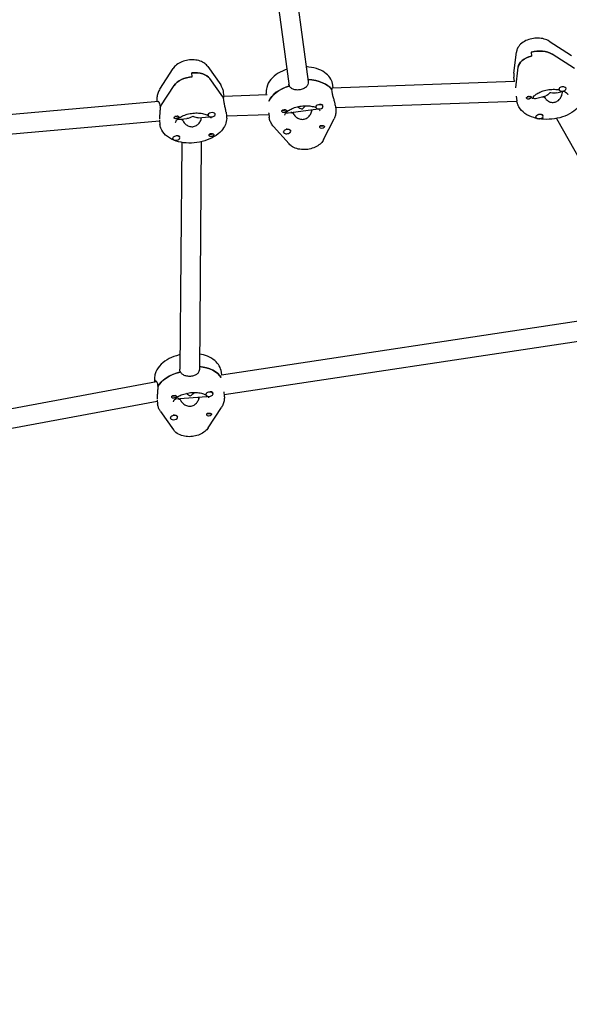
# Model space of a CAD drawing. Units: millimetres. Extents: x -10132 to 10924, y -8103 to 7518.
# Drawn here: x 4089 to 4539, y -2607 to -1800 of the extents above; entities that cross this region are included whole.
import ezdxf

# ---------------------------------------------------------------- set-up
doc = ezdxf.new("R2010")
doc.units = ezdxf.units.MM
doc.header["$LTSCALE"] = 20
doc.linetypes.add('HIDDEN', pattern=[9.525, 6.35, -3.175])
doc.layers.add('2d', color=230, linetype='Continuous')
doc.layers.add('CSA-No-EncroachmentZone_Hatch', color=20, linetype='HIDDEN')

msp = doc.modelspace()

# ---------------------------------------------------------------- hatches: boundary and pattern name
at = {"layer": 'CSA-No-EncroachmentZone_Hatch'}
h = msp.add_hatch(dxfattribs=at)
h.set_pattern_fill('ANSI31', color=256, scale=100)
h.set_pattern_definition([(307.875, (-5250.7, -6236.8), (250.6193, 194.926), [])])
edge = h.paths.add_edge_path()
edge.add_line((5105.2, 5612.09), (4675.54, 5665.16))
edge.add_arc((4453.99, 3739.2), 1938.66, 83.43773, 99.45295)
edge.add_line((4135.58, 5651.53), (4368.87, 7517.82))
edge.add_line((4368.87, 7517.82), (5898.66, 7326.6))
edge.add_line((5898.66, 7326.6), (5665.5, 5461.28))
edge.add_arc((4890.08, 3696.65), 1927.48, 66.2783, 83.59206)
edge = h.paths.add_edge_path()
edge.add_arc((-5566.41, -4434.37), 1830, 262.82156, 279.93424, ccw=False)
edge.add_line((-5795.09, -6250.03), (-6219.77, -6196.54))
edge.add_arc((-6030.8, -4376.32), 1830, 245.81572, 264.07281, ccw=False)
edge.add_line((-6780.5, -6045.71), (-7013.72, -7911.51))
edge.add_line((-7013.72, -7911.51), (-5483.93, -8102.73))
edge.add_line((-5483.93, -8102.73), (-5250.69, -6236.8))

# ---------------------------------------------------------------- linework, layer by layer
at = {"layer": '2d'}
for p, q in [((4288.84, -1702.51), (4309.48, -1854.28)), ((4304.7, -1700.42), (4325.12, -1850.61)), ((4522.63, -1817.54), (4540.96, -1829.34)), ((4493.75, -1843.77), (4495.75, -1826.58)), ((4507.85, -1826.47), (4508.25, -1829.71)), ((4543.35, -1839.9), (4525.03, -1828.11)), ((4203.61, -1856.72), (4214.39, -1839.99)), ((4242.88, -1838.35), (4253.4, -1853.41)), ((4495.18, -1855.73), (4497.15, -1838.85)), ((4230.15, -1846.65), (4229.75, -1843.41)), ((4255.04, -1863.23), (4244.52, -1848.16)), ((4494.22, -1850.66), (4493.76, -1846.94)), ((4204.49, -1870.46), (4215.28, -1853.73)), ((4309.46, -1854.29), (4309.26, -1852.7)), ((4324.93, -1849.03), (4325.13, -1850.65)), ((4494.25, -1850.66), (4344.74, -1856.02)), ((4345.63, -1855.99), (4345.35, -1853.69)), ((4530.51, -1857.05), (4530.47, -1856.75)), ((4536.46, -1856.32), (4536.44, -1856.15)), ((4255.94, -1865.98), (4255.74, -1864.36)), ((4255.76, -1864.51), (4255.81, -1864.5)), ((4256.22, -1862.88), (4255.82, -1859.63)), ((4291.48, -1861.57), (4255.91, -1862.89)), ((4290.9, -1861.59), (4290.76, -1860.4)), ((4344.72, -1858.84), (4344.52, -1857.23)), ((4344.54, -1857.37), (4344.62, -1857.36)), ((4495.67, -1862.51), (4496.15, -1866.36)), ((4511.29, -1864.49), (4519.82, -1862.22)), ((4518.32, -1862.62), (4518.97, -1863.78)), ((4518.4, -1862.76), (4518.47, -1863.35)), ((4528.78, -1859.84), (4534.32, -1858.37)), ((4202.35, -1866.88), (4026.63, -1882.49)), ((4201.31, -1866.97), (4201.23, -1866.33)), ((4203.58, -1870.08), (4203.78, -1871.7)), ((4331.32, -1871.7), (4331.29, -1871.38)), ((4337.28, -1870.97), (4337.25, -1870.71)), ((4347.34, -1869.88), (4347.73, -1873.11)), ((4347.59, -1871.93), (4496.18, -1866.6)), ((4217.94, -1881.64), (4225.73, -1881.03)), ((4234.96, -1880.3), (4244.01, -1879.59)), ((4243.04, -1878.21), (4243, -1877.89)), ((4249, -1877.48), (4248.98, -1877.32)), ((4257.78, -1875.59), (4258.21, -1879.05)), ((4258.18, -1878.82), (4292.86, -1877.53)), ((4292.75, -1876.58), (4293.14, -1879.82)), ((4306.85, -1876.4), (4333.19, -1873.05)), ((4312.37, -1875.69), (4312.45, -1876.32)), ((4328.03, -1873.7), (4328.11, -1874.28)), ((4511.65, -1879.74), (4511.63, -1879.54)), ((4517.61, -1879.01), (4517.57, -1878.71)), ((4528.59, -1880.86), (4613, -2030.76)), ((4028.68, -1898.37), (4203.26, -1882.86)), ((4203.2, -1882.32), (4203.62, -1885.75)), ((4221.82, -1881.33), (4221.9, -1881.97)), ((4296.71, -1887.49), (4309.47, -1901.8)), ((4337.78, -1898.14), (4346.27, -1881.12)), ((4214.06, -1897.35), (4214.02, -1897.07)), ((4220.01, -1896.62), (4219.97, -1896.3)), ((4304.83, -1892), (4304.81, -1891.83)), ((4310.78, -1891.26), (4310.74, -1890.94)), ((4221.49, -1900.5), (4219.96, -2086.47)), ((4237.5, -1899.95), (4235.96, -2086.6)), ((4599.95, -2039.15), (4254.02, -2091.27)), ((4256.19, -2107.12), (4601.95, -2055.03)), ((4220.2, -2088.79), (4220, -2087.17)), ((4254.23, -2091.24), (4253.94, -2088.81)), ((3927.44, -2147.21), (4200.94, -2096.59)), ((4199.51, -2096.85), (4199.35, -2095.51)), ((4201.69, -2099.26), (4201.89, -2100.88)), ((4241.16, -2107.39), (4241.12, -2107.07)), ((4247.11, -2106.66), (4247.08, -2106.37)), ((4255.92, -2104.92), (4256.32, -2108.23)), ((3929.68, -2163.06), (4201.46, -2112.76)), ((4201.33, -2111.67), (4201.73, -2114.93)), ((4216.06, -2110.82), (4242.13, -2108.77)), ((4219.94, -2110.51), (4220.01, -2111.15)), ((4235.26, -2109.31), (4235.24, -2111.56)), ((4235.52, -2109.29), (4235.5, -2110.8)), ((4204.15, -2121.15), (4214.68, -2136.21)), ((4243.16, -2134.57), (4253.95, -2117.84)), ((4212.17, -2126.53), (4212.15, -2126.37)), ((4218.13, -2125.8), (4218.09, -2125.48))]:
    msp.add_line(p, q, dxfattribs=at)
for centre, major_axis, ratio, start_param, end_param in [((4513.03, -1838.2), (-15.88, -1.95), 0.579048, -1.336683, -0.139605), ((4512.64, -1834.96), (-15.88, -1.95), 0.579048, -2.533762, -1.336683), ((4230.07, -1855.97), (-15.88, -1.95), 0.579048, -1.646593, -0.449514), ((4229.67, -1852.73), (15.88, 1.95), 0.579048, 0.297922, 1.495), ((4319.44, -1868.37), (-27.3, -3.35), 0.579048, -1.277744, -0.317334), ((4319.05, -1865.14), (27.3, 3.35), 0.579048, 0.302693, 1.283136), ((4533.48, -1856.68), (-2.98, -0.37), 0.579048, -1.487577, 1.654016), ((4533.48, -1856.68), (2.98, 0.37), 0.579048, -1.487577, 1.654016), ((4229.52, -1871.07), (27.3, 3.35), 0.579048, 0.219381, 0.297922), ((4522.45, -1854.92), (14.39, 1.77), 0.579048, -2.064381, -1.901613), ((4522.45, -1854.92), (14.39, 1.77), 0.579048, -2.064381, -1.921113), ((4229.92, -1874.31), (-27.3, -3.35), 0.579048, -0.449514, -0.361332), ((4319.25, -1866.76), (-7.99, 6.13), 0.518538, 1.624439, 2.042116), ((4319.25, -1866.76), (-6.11, -7.96), 0.514043, 1.088894, 1.188617), ((4319.25, -1866.76), (6.11, 7.96), 0.514043, -1.952976, -1.637969), ((4334.3, -1871.34), (-2.98, -0.37), 0.579048, -2.603926, 0.537666), ((4334.26, -1871.01), (-2.98, -0.37), 0.579048, -0.176163, 0), ((4334.3, -1871.34), (2.98, 0.37), 0.579048, -2.603926, 0.537666), ((4334.26, -1871.01), (-2.98, -0.37), 0.579048, -2.603926, -1.747263), ((4246.02, -1877.85), (-2.98, -0.37), 0.579048, -1.797486, 1.344106), ((4246.02, -1877.85), (2.98, 0.37), 0.579048, -1.797486, 1.344106), ((4319.44, -1868.37), (14.39, 1.77), 0.579048, -2.272924, -2.126847), ((4514.63, -1879.37), (-2.98, -0.37), 0.579048, -2.37733, 0.764263), ((4514.63, -1879.37), (2.98, 0.37), 0.579048, -2.37733, 0.764263), ((4514.59, -1879.05), (2.98, 0.37), 0.579048, 0.050434, 0.764263), ((4229.92, -1874.31), (14.39, 1.77), 0.579048, -2.358149, -2.231023), ((4229.92, -1874.31), (14.39, 1.77), 0.579048, -2.358149, -2.210159), ((4217.04, -1896.99), (-2.98, -0.37), 0.579048, -2.687239, 0.454354), ((4217.04, -1896.99), (2.98, 0.37), 0.579048, -2.687239, 0.454354), ((4217, -1896.67), (2.98, 0.37), 0.579048, 0, 0.454354), ((4307.81, -1891.63), (-2.98, -0.37), 0.579048, -1.714174, 1.427419), ((4307.77, -1891.31), (-2.98, -0.37), 0.579048, -1.714174, -1.379601), ((4307.81, -1891.63), (2.98, 0.37), 0.579048, -1.714174, 1.427419), ((4228.03, -2103.49), (-27.3, -3.35), 0.579048, -1.361057, -0.361332), ((4227.63, -2100.25), (27.3, 3.35), 0.579048, 0.240864, 1.18998), ((4227.83, -2101.87), (-7.24, 6.75), 0.49066, 1.697557, 2.099843), ((4227.83, -2101.87), (6.97, 7.47), 0.536156, -1.893029, -1.561551), ((4244.14, -2107.02), (-2.98, -0.37), 0.579048, -2.687239, 0.454354), ((4244.1, -2106.7), (-2.98, -0.37), 0.579048, -0.259476, 0), ((4244.14, -2107.02), (2.98, 0.37), 0.579048, -2.687239, 0.454354), ((4244.1, -2106.7), (-2.98, -0.37), 0.579048, -2.687239, -1.830575), ((4228.03, -2103.49), (14.39, 1.77), 0.579048, -2.358149, -2.210159), ((4227.83, -2101.87), (-6.97, -7.47), 0.536156, 1.147966, 1.248564), ((4215.15, -2126.17), (-2.98, -0.37), 0.579048, -1.797486, 1.344106), ((4215.11, -2125.84), (-2.98, -0.37), 0.579048, -1.797486, -1.462913), ((4215.15, -2126.17), (2.98, 0.37), 0.579048, -1.797486, 1.344106)]:
    msp.add_ellipse(centre, major_axis=major_axis, ratio=ratio, start_param=start_param, end_param=end_param, dxfattribs=at)
at = {"layer": '2d', "extrusion": (0, 0, -1)}
for centre, major_axis, ratio, start_param, end_param in [((4513.03, -1838.2), (-15.88, -1.95), 0.579048, 0.139605, 1.336683), ((4512.64, -1834.96), (15.88, 1.95), 0.579048, -1.804909, -0.607831), ((4230.07, -1855.97), (15.88, 1.95), 0.579048, -2.692078, -1.495), ((4229.67, -1852.73), (15.88, 1.95), 0.579048, -1.495, -0.297922), ((4319.44, -1868.37), (-27.3, -3.35), 0.579048, 0.317334, 1.268103), ((4319.05, -1865.14), (27.3, 3.35), 0.579048, -1.283923, -0.293052), ((4229.52, -1871.07), (27.3, 3.35), 0.579048, -0.297922, -0.209739), ((4505.95, -1863.82), (-1.99, -0.24), 0.579048, -0.234113, 2.170881), ((4505.95, -1863.82), (-1.99, -0.24), 0.579048, -1.068311, -0.234113), ((4505.75, -1862.2), (-1.76, -0.22), 0.579048, -1.955803, -0.787041), ((4505.75, -1862.2), (-1.76, -0.22), 0.579048, -2.355813, -1.955803), ((4522.25, -1853.3), (3.74, 8.87), 0.417024, -4.084478, -3.453802), ((4522.25, -1853.3), (-9.75, 4.11), 0.561842, -1.983859, -1.883005), ((4522.25, -1853.3), (-9.75, 4.11), 0.561842, 3.769503, 4.299326), ((4229.92, -1874.31), (-27.3, -3.35), 0.579048, 0.370973, 0.449514), ((4334.26, -1871.01), (2.98, 0.37), 0.579048, -0.537666, -0.191499), ((4217.15, -1879.94), (-1.99, -0.24), 0.579048, 0.075796, 2.480791), ((4217.15, -1879.94), (-1.99, -0.24), 0.579048, -0.758402, 0.075796), ((4216.96, -1878.33), (-1.76, -0.22), 0.579048, -1.645894, -0.787041), ((4216.96, -1878.33), (-1.76, -0.22), 0.579048, -2.354552, -1.645894), ((4229.72, -1872.69), (6.97, 7.47), 0.536156, -4.289559, -3.67064), ((4229.72, -1872.69), (-7.24, 6.75), 0.49066, -2.200441, -2.099843), ((4229.72, -1872.69), (-7.24, 6.75), 0.49066, -2.718762, -2.200441), ((4245.98, -1877.52), (-2.98, -0.37), 0.579048, 0, 0.259476), ((4305.52, -1874.83), (-1.99, -0.24), 0.579048, -0.841714, -0.31107), ((4305.32, -1873.21), (-1.76, -0.22), 0.579048, -2.354552, -0.736431), ((4305.52, -1874.83), (1.99, 0.24), 0.579048, -1.274759, -0.744114), ((4319.44, -1868.37), (-14.39, -1.77), 0.579048, -0.993882, -0.868669), ((4514.59, -1879.05), (2.98, 0.37), 0.579048, -1.988589, -0.764263), ((4336.35, -1886.19), (-1.76, -0.22), 0.579048, -1.729206, -0.588157), ((4336.54, -1887.81), (1.99, 0.24), 0.579048, -0.007516, 2.397478), ((4336.35, -1886.19), (-1.76, -0.22), 0.579048, -2.355102, -1.729206), ((4336.54, -1887.81), (1.99, 0.24), 0.579048, -0.841714, -0.007516), ((4217, -1896.67), (2.98, 0.37), 0.579048, -1.678679, -0.454354), ((4245.66, -1892.95), (-1.76, -0.22), 0.579048, -2.358176, -0.590893), ((4245.86, -1894.57), (-1.99, -0.24), 0.579048, -1.191447, -0.660802), ((4245.86, -1894.57), (1.99, 0.24), 0.579048, -0.758402, -0.227757), ((4307.77, -1891.31), (2.98, 0.37), 0.579048, -1.427419, 0), ((4228.03, -2103.49), (-27.3, -3.35), 0.579048, 0.370973, 1.351416), ((4227.63, -2100.25), (27.3, 3.35), 0.579048, -1.18998, -0.240864), ((4244.1, -2106.7), (2.98, 0.37), 0.579048, -0.454354, -0.108186), ((4215.27, -2109.12), (-1.99, -0.24), 0.579048, -0.758402, -0.227757), ((4215.07, -2107.5), (-1.76, -0.22), 0.579048, -2.354552, -0.735916), ((4215.27, -2109.12), (1.99, 0.24), 0.579048, -1.191447, -0.660802), ((4228.03, -2103.49), (-14.39, -1.77), 0.579048, -0.91057, -0.783444), ((4243.78, -2122.13), (-1.76, -0.22), 0.579048, -1.645894, -0.590893), ((4243.78, -2122.13), (-1.76, -0.22), 0.579048, -2.358176, -1.645894), ((4243.98, -2123.74), (1.99, 0.24), 0.579048, -0.758402, 0.075796), ((4215.11, -2125.84), (2.98, 0.37), 0.579048, -1.344106, 0), ((4243.98, -2123.74), (1.99, 0.24), 0.579048, 0.075796, 2.480791)]:
    msp.add_ellipse(centre, major_axis=major_axis, ratio=ratio, start_param=start_param, end_param=end_param, dxfattribs=at)
at = {"layer": '2d'}
for points, knots in [([(4522.63, -1817.54), (4521.35, -1816.72), (4519.98, -1816.14), (4516.93, -1815.27), (4515.22, -1815.04), (4511.78, -1814.96), (4510.05, -1815.12), (4506.68, -1815.82), (4505.04, -1816.35), (4501.96, -1817.81), (4500.51, -1818.75), (4498.1, -1821.04), (4497.1, -1822.36), (4496.1, -1824.78), (4495.86, -1825.66), (4495.75, -1826.58)], [0.67881, 0.67881, 0.67881, 0.67881, 1.011529, 1.011529, 1.396444, 1.396444, 1.780716, 1.780716, 2.163552, 2.163552, 2.551033, 2.551033, 2.897604, 2.897604, 3.072966, 3.072966, 3.072966, 3.072966]), ([(4242.88, -1838.35), (4242.17, -1837.34), (4241.33, -1836.51), (4239.25, -1834.95), (4237.99, -1834.32), (4235.09, -1833.28), (4233.43, -1832.96), (4230.03, -1832.69), (4228.29, -1832.76), (4224.88, -1833.28), (4223.22, -1833.73), (4220.04, -1835), (4218.54, -1835.84), (4216.13, -1837.77), (4215.17, -1838.77), (4214.39, -1839.99)], [0.3689, 0.3689, 0.3689, 0.3689, 0.612954, 0.612954, 0.926723, 0.926723, 1.305797, 1.305797, 1.69159, 1.69159, 2.073777, 2.073777, 2.460955, 2.460955, 2.763057, 2.763057, 2.763057, 2.763057]), ([(4307.61, -1840.58), (4305.12, -1841.41), (4302.75, -1842.49), (4298.25, -1845.23), (4296.15, -1846.95), (4292.91, -1850.84), (4291.71, -1852.99), (4290.68, -1856.99), (4290.55, -1858.71), (4290.76, -1860.4)], [1.98104, 1.98104, 1.98104, 1.98104, 2.304253, 2.304253, 2.661853, 2.661853, 2.988906, 2.988906, 3.212571, 3.212571, 3.212571, 3.212571]), ([(4345.33, -1853.52), (4345.09, -1851.76), (4344.48, -1850.06), (4342.64, -1846.87), (4341.36, -1845.42), (4338.09, -1842.71), (4336.01, -1841.55), (4331.24, -1839.67), (4328.5, -1839.02), (4324.93, -1838.6), (4324.2, -1838.53), (4323.48, -1838.49)], [0.078495, 0.078495, 0.078495, 0.078495, 0.312204, 0.312204, 0.570659, 0.570659, 0.887483, 0.887483, 1.243066, 1.243066, 1.332182, 1.332182, 1.332182, 1.332182]), ([(4493.75, -1843.77), (4493.73, -1843.98), (4493.71, -1844.19), (4493.68, -1844.61), (4493.67, -1844.82), (4493.66, -1845.25), (4493.66, -1845.46), (4493.67, -1845.88), (4493.68, -1846.09), (4493.72, -1846.52), (4493.74, -1846.73), (4493.76, -1846.94)], [3.0729664, 3.0729664, 3.0729664, 3.0729664, 3.1008874, 3.1008874, 3.1288084, 3.1288084, 3.1567294, 3.1567294, 3.1846504, 3.1846504, 3.2125714, 3.2125714, 3.2125714, 3.2125714]), ([(4203.61, -1856.72), (4203.31, -1857.18), (4203.03, -1857.66), (4202.52, -1858.64), (4202.3, -1859.15), (4201.9, -1860.19), (4201.72, -1860.72), (4201.44, -1861.8), (4201.33, -1862.36), (4201.18, -1863.47), (4201.14, -1864.04), (4201.13, -1864.61)], [2.763057, 2.763057, 2.763057, 2.763057, 2.8378006, 2.8378006, 2.9125442, 2.9125442, 2.9872879, 2.9872879, 3.0620315, 3.0620315, 3.1367751, 3.1367751, 3.1367751, 3.1367751]), ([(4255.82, -1859.63), (4255.77, -1859.18), (4255.69, -1858.73), (4255.49, -1857.85), (4255.36, -1857.41), (4255.08, -1856.56), (4254.91, -1856.14), (4254.54, -1855.32), (4254.34, -1854.92), (4253.89, -1854.15), (4253.65, -1853.77), (4253.4, -1853.41)], [0.0709788, 0.0709788, 0.0709788, 0.0709788, 0.1305631, 0.1305631, 0.1901474, 0.1901474, 0.2497318, 0.2497318, 0.3093161, 0.3093161, 0.3689005, 0.3689005, 0.3689005, 0.3689005]), ([(4325.13, -1850.65), (4325.23, -1851.47), (4325.13, -1852.32), (4324.5, -1853.89), (4323.96, -1854.6), (4322.68, -1855.75), (4321.84, -1856.27), (4319.95, -1857.06), (4318.9, -1857.32), (4316.89, -1857.58), (4315.81, -1857.58), (4313.79, -1857.3), (4312.86, -1857), (4311.34, -1856.21), (4310.65, -1855.65), (4309.98, -1854.73), (4309.83, -1854.48), (4309.7, -1854.21)], [0, 0, 0, 0, 0.30329, 0.30329, 0.60658, 0.60658, 0.909791, 0.909791, 1.213001, 1.213001, 1.516212, 1.516212, 1.819422, 1.819422, 2.122712, 2.122712, 2.229842, 2.229842, 2.229842, 2.229842]), ([(4344.62, -1857.36), (4344.62, -1857.12), (4344.62, -1856.89), (4344.69, -1856.11), (4344.81, -1855.72), (4345.07, -1855.35), (4345.24, -1855.35), (4345.45, -1855.67), (4345.51, -1855.81), (4345.56, -1855.99)], [0.19616, 0.19616, 0.19616, 0.19616, 0.30329, 0.30329, 0.6065801, 0.6065801, 0.9097906, 0.9097906, 1.0470909, 1.0470909, 1.0470909, 1.0470909]), ([(4345.35, -1853.69), (4345.35, -1853.68), (4345.35, -1853.67), (4345.34, -1853.65), (4345.34, -1853.64), (4345.34, -1853.61), (4345.34, -1853.6), (4345.33, -1853.58), (4345.33, -1853.57), (4345.33, -1853.55), (4345.33, -1853.53), (4345.33, -1853.52)], [0.070978763, 0.070978763, 0.070978763, 0.070978763, 0.072481992, 0.072481992, 0.073985222, 0.073985222, 0.075488451, 0.075488451, 0.076991681, 0.076991681, 0.07849491, 0.07849491, 0.07849491, 0.07849491]), ([(4201.13, -1864.61), (4201.13, -1864.72), (4201.13, -1864.84), (4201.14, -1865.07), (4201.14, -1865.18), (4201.15, -1865.41), (4201.16, -1865.53), (4201.17, -1865.76), (4201.18, -1865.87), (4201.21, -1866.1), (4201.22, -1866.22), (4201.23, -1866.33)], [3.13677507, 3.13677507, 3.13677507, 3.13677507, 3.15193434, 3.15193434, 3.16709361, 3.16709361, 3.18225288, 3.18225288, 3.19741215, 3.19741215, 3.21257142, 3.21257142, 3.21257142, 3.21257142]), ([(4255.81, -1864.5), (4255.81, -1864.26), (4255.8, -1864.04), (4255.82, -1863.27), (4255.89, -1862.89), (4256.04, -1862.55), (4256.13, -1862.56), (4256.2, -1862.82), (4256.21, -1862.85), (4256.21, -1862.88)], [-2.2298424, -2.2298424, -2.2298424, -2.2298424, -2.1227124, -2.1227124, -1.8194223, -1.8194223, -1.5162118, -1.5162118, -1.4821708, -1.4821708, -1.4821708, -1.4821708]), ([(4347.32, -1869.76), (4347.24, -1869.18), (4347.08, -1868.41), (4346.62, -1866.64), (4346.34, -1865.65), (4345.79, -1863.73), (4345.49, -1862.67), (4345.01, -1860.64), (4344.82, -1859.66), (4344.72, -1858.84)], [-1.213001, -1.213001, -1.213001, -1.213001, -0.909791, -0.909791, -0.60658, -0.60658, -0.30329, -0.30329, 0, 0, 0, 0]), ([(4507.83, -1863.19), (4507.84, -1863.21), (4507.85, -1863.22), (4507.92, -1863.34), (4507.93, -1863.46), (4507.87, -1863.65), (4507.84, -1863.71), (4507.77, -1863.82), (4507.74, -1863.86), (4507.69, -1863.92), (4507.69, -1863.93), (4507.68, -1863.94), (4507.64, -1863.98), (4507.6, -1864.03), (4507.5, -1864.13), (4507.44, -1864.19), (4507.21, -1864.37), (4507.04, -1864.49), (4506.65, -1864.71), (4506.44, -1864.8), (4505.98, -1864.94), (4505.74, -1864.98), (4505.37, -1864.98), (4505.24, -1864.97), (4505.11, -1864.95)], [1.110073, 1.110073, 1.110073, 1.110073, 1.1213738, 1.1213738, 1.201858, 1.201858, 1.2387936, 1.2387936, 1.2631961, 1.2631961, 1.2687766, 1.2687766, 1.2687766, 1.2920127, 1.2920127, 1.3240936, 1.3240936, 1.3910446, 1.3910446, 1.4605391, 1.4605391, 1.534306, 1.534306, 1.5762834, 1.5762834, 1.5762834, 1.5762834]), ([(4506.95, -1862.74), (4506.96, -1862.74), (4506.98, -1862.74), (4507.2, -1862.8), (4507.39, -1862.87), (4507.67, -1863.02), (4507.77, -1863.1), (4507.83, -1863.19)], [0.9612363, 0.9612363, 0.9612363, 0.9612363, 0.9657605, 0.9657605, 1.0412583, 1.0412583, 1.110073, 1.110073, 1.110073, 1.110073]), ([(4509.05, -1864.78), (4509.03, -1864.63), (4509.03, -1864.46), (4509.31, -1863.71), (4509.66, -1863.09), (4510.88, -1861.82), (4511.6, -1861.22), (4513.43, -1860.03), (4514.53, -1859.46), (4517.05, -1858.43), (4518.48, -1857.99), (4521.49, -1857.32), (4523.08, -1857.1), (4526.23, -1856.92), (4527.79, -1856.97), (4529.7, -1857.19), (4530.15, -1857.25), (4530.58, -1857.33)], [3.070614, 3.070614, 3.070614, 3.070614, 3.361362, 3.361362, 3.688217, 3.688217, 3.94222, 3.94222, 4.203413, 4.203413, 4.475969, 4.475969, 4.755557, 4.755557, 5.035765, 5.035765, 5.124472, 5.124472, 5.124472, 5.124472]), ([(4509.4, -1863.61), (4509.69, -1864.06), (4510.06, -1864.36), (4510.73, -1864.56), (4511.01, -1864.56), (4511.29, -1864.49)], [1.2730755, 1.2730755, 1.2730755, 1.2730755, 1.5449143, 1.5449143, 1.7275, 1.7275, 1.7275, 1.7275]), ([(4550.74, -1859.66), (4550.95, -1861.42), (4550.8, -1863.22), (4549.83, -1866.77), (4548.96, -1868.48), (4546.5, -1871.91), (4544.79, -1873.54), (4540.67, -1876.55), (4538.18, -1877.86), (4532.83, -1879.93), (4529.96, -1880.68), (4524.14, -1881.58), (4521.2, -1881.74), (4516.91, -1881.51), (4515.52, -1881.36), (4514.16, -1881.13)], [6.212207, 6.212207, 6.212207, 6.212207, 6.44589, 6.44589, 6.702908, 6.702908, 7.017803, 7.017803, 7.372954, 7.372954, 7.728532, 7.728532, 8.080296, 8.080296, 8.252684, 8.252684, 8.252684, 8.252684]), ([(4518.97, -1863.78), (4519.07, -1863.95), (4519.17, -1864.12), (4519.85, -1865.1), (4520.61, -1865.84), (4522.25, -1866.93), (4523.24, -1867.37), (4525.32, -1867.77), (4526.4, -1867.73), (4528.35, -1867.21), (4529.32, -1866.7), (4530.98, -1865.32), (4531.67, -1864.43), (4532.68, -1862.64), (4533.07, -1861.6), (4533.44, -1859.89), (4533.51, -1859.21), (4533.51, -1858.59)], [-2.226172, -2.226172, -2.226172, -2.226172, -2.163147, -2.163147, -1.853363, -1.853363, -1.544914, -1.544914, -1.236465, -1.236465, -0.928016, -0.928016, -0.619567, -0.619567, -0.309783, -0.309783, -0.103207, -0.103207, -0.103207, -0.103207]), ([(4534.19, -1858.32), (4534.81, -1858.57), (4535.36, -1858.85), (4536.51, -1859.53), (4536.99, -1859.94), (4537.47, -1860.48), (4537.59, -1860.65), (4537.67, -1860.79)], [5.4020272, 5.4020272, 5.4020272, 5.4020272, 5.5724687, 5.5724687, 5.8263926, 5.8263926, 5.9780935, 5.9780935, 5.9780935, 5.9780935]), ([(4537.67, -1860.79), (4537.69, -1860.83), (4537.71, -1860.87), (4537.75, -1860.95), (4537.76, -1860.98), (4537.79, -1861.04), (4537.8, -1861.07), (4537.81, -1861.12), (4537.82, -1861.15), (4537.83, -1861.2), (4537.83, -1861.22), (4537.83, -1861.24)], [5.9780935, 5.9780935, 5.9780935, 5.9780935, 6.0249161, 6.0249161, 6.0717387, 6.0717387, 6.1185613, 6.1185613, 6.1653839, 6.1653839, 6.2122065, 6.2122065, 6.2122065, 6.2122065]), ([(4201.92, -1866.92), (4202.06, -1866.8), (4202.23, -1866.8), (4202.63, -1867.07), (4202.88, -1867.42), (4203.31, -1868.52), (4203.48, -1869.26), (4203.58, -1870.08)], [1.5828458, 1.5828458, 1.5828458, 1.5828458, 1.8194223, 1.8194223, 2.1227124, 2.1227124, 2.4260024, 2.4260024, 2.4260024, 2.4260024]), ([(4203.7, -1871.86), (4203.71, -1872.21), (4203.71, -1872.57), (4203.69, -1873.98), (4203.61, -1875.08), (4203.45, -1877.07), (4203.35, -1878.1), (4203.2, -1879.92), (4203.16, -1880.72), (4203.15, -1881.31)], [-2.229842, -2.229842, -2.229842, -2.229842, -2.122712, -2.122712, -1.819422, -1.819422, -1.516212, -1.516212, -1.213001, -1.213001, -1.213001, -1.213001]), ([(4257.78, -1875.59), (4257.75, -1875.32), (4257.71, -1875.04), (4257.52, -1873.85), (4257.3, -1872.85), (4256.87, -1870.9), (4256.63, -1869.83), (4256.21, -1867.78), (4256.04, -1866.8), (4255.94, -1865.98)], [1.41723, 1.41723, 1.41723, 1.41723, 1.516212, 1.516212, 1.819422, 1.819422, 2.122712, 2.122712, 2.426002, 2.426002, 2.426002, 2.426002]), ([(4306.05, -1878.23), (4306.03, -1878.08), (4306.02, -1877.89), (4306.36, -1877.07), (4306.72, -1876.47), (4307.94, -1875.22), (4308.68, -1874.62), (4310.53, -1873.43), (4311.64, -1872.86), (4314.18, -1871.84), (4315.61, -1871.4), (4318.64, -1870.75), (4320.23, -1870.54), (4323.38, -1870.38), (4324.93, -1870.43), (4327.78, -1870.78), (4329.09, -1871.06), (4330.62, -1871.56), (4331, -1871.7), (4331.35, -1871.85)], [3.070614, 3.070614, 3.070614, 3.070614, 3.384022, 3.384022, 3.696549, 3.696549, 3.950495, 3.950495, 4.212069, 4.212069, 4.484939, 4.484939, 4.764653, 4.764653, 5.044767, 5.044767, 5.318551, 5.318551, 5.417681, 5.417681, 5.417681, 5.417681]), ([(4497.81, -1871.37), (4497.64, -1871.06), (4497.47, -1870.75), (4497.18, -1870.11), (4497.04, -1869.79), (4496.79, -1869.13), (4496.67, -1868.79), (4496.48, -1868.11), (4496.39, -1867.76), (4496.25, -1867.07), (4496.19, -1866.71), (4496.15, -1866.36)], [2.8365008, 2.8365008, 2.8365008, 2.8365008, 2.8833234, 2.8833234, 2.9301461, 2.9301461, 2.9769687, 2.9769687, 3.0237913, 3.0237913, 3.0706139, 3.0706139, 3.0706139, 3.0706139]), ([(4512.71, -1880.86), (4511.78, -1880.67), (4510.87, -1880.44), (4507.32, -1879.37), (4504.85, -1878.23), (4500.73, -1875.28), (4499.01, -1873.51), (4497.81, -1871.37)], [8.3143698, 8.3143698, 8.3143698, 8.3143698, 8.4341898, 8.4341898, 8.791877, 8.791877, 9.1196861, 9.1196861, 9.1196861, 9.1196861]), ([(4258.31, -1880.77), (4258.29, -1882.57), (4257.91, -1884.33), (4256.48, -1887.84), (4255.36, -1889.54), (4252.36, -1892.89), (4250.37, -1894.45), (4245.76, -1897.2), (4243.11, -1898.35), (4237.54, -1900.05), (4234.62, -1900.61), (4228.77, -1901.12), (4225.84, -1901.08), (4220.18, -1900.37), (4217.44, -1899.69), (4212.43, -1897.65), (4210.14, -1896.29), (4206.59, -1892.95), (4205.23, -1891.06), (4204.02, -1887.9), (4203.75, -1886.83), (4203.62, -1885.75)], [0.004818, 0.004818, 0.004818, 0.004818, 0.241073, 0.241073, 0.514448, 0.514448, 0.847634, 0.847634, 1.205315, 1.205315, 1.55917, 1.55917, 1.910949, 1.910949, 2.266543, 2.266543, 2.62163, 2.62163, 2.927171, 2.927171, 3.070614, 3.070614, 3.070614, 3.070614]), ([(4219.13, -1879.66), (4219.13, -1879.68), (4219.13, -1879.69), (4219.1, -1879.83), (4219.03, -1879.95), (4218.86, -1880.13), (4218.79, -1880.18), (4218.67, -1880.28), (4218.62, -1880.32), (4218.55, -1880.36), (4218.53, -1880.37), (4218.52, -1880.38), (4218.47, -1880.42), (4218.41, -1880.45), (4218.26, -1880.54), (4218.18, -1880.59), (4217.89, -1880.73), (4217.69, -1880.82), (4217.26, -1880.96), (4217.03, -1881.01), (4216.58, -1881.06), (4216.35, -1881.06), (4216.02, -1880.99), (4215.91, -1880.96), (4215.81, -1880.91)], [1.110073, 1.110073, 1.110073, 1.110073, 1.1213737, 1.1213737, 1.201858, 1.201858, 1.2387936, 1.2387936, 1.2631961, 1.2631961, 1.2687766, 1.2687766, 1.2687766, 1.2920126, 1.2920126, 1.3240936, 1.3240936, 1.3910446, 1.3910446, 1.4605391, 1.4605391, 1.534306, 1.534306, 1.5762834, 1.5762834, 1.5762834, 1.5762834]), ([(4216.51, -1884.05), (4216.52, -1883.88), (4216.55, -1883.6), (4217.04, -1882.68), (4217.46, -1882.09), (4218.74, -1880.88), (4219.54, -1880.27), (4221.49, -1879.1), (4222.67, -1878.54), (4225.3, -1877.57), (4226.77, -1877.16), (4229.84, -1876.58), (4231.44, -1876.4), (4234.57, -1876.33), (4236.09, -1876.42), (4238.87, -1876.83), (4240.11, -1877.15), (4241.91, -1877.79), (4242.55, -1878.09), (4243.08, -1878.39)], [3.14641, 3.14641, 3.14641, 3.14641, 3.45299, 3.45299, 3.735719, 3.735719, 3.989816, 3.989816, 4.253215, 4.253215, 4.527508, 4.527508, 4.807718, 4.807718, 5.087294, 5.087294, 5.359558, 5.359558, 5.547276, 5.547276, 5.547276, 5.547276]), ([(4218.63, -1879.05), (4218.65, -1879.05), (4218.65, -1879.06), (4218.83, -1879.16), (4218.95, -1879.26), (4219.1, -1879.47), (4219.13, -1879.56), (4219.13, -1879.66)], [0.9612363, 0.9612363, 0.9612363, 0.9612363, 0.9657605, 0.9657605, 1.0412583, 1.0412583, 1.110073, 1.110073, 1.110073, 1.110073]), ([(4222.15, -1882.05), (4222.29, -1882.38), (4222.44, -1882.71), (4223.13, -1883.94), (4223.83, -1884.8), (4225.35, -1886.16), (4226.29, -1886.77), (4228.33, -1887.53), (4229.42, -1887.69), (4231.47, -1887.53), (4232.52, -1887.2), (4234.4, -1886.13), (4235.22, -1885.39), (4236.47, -1883.81), (4237, -1882.85), (4237.51, -1881.28), (4237.62, -1880.67), (4237.65, -1880.09)], [-2.274968, -2.274968, -2.274968, -2.274968, -2.163147, -2.163147, -1.853363, -1.853363, -1.544914, -1.544914, -1.236465, -1.236465, -0.928016, -0.928016, -0.619567, -0.619567, -0.309783, -0.309783, -0.115537, -0.115537, -0.115537, -0.115537]), ([(4244.6, -1879.5), (4244.73, -1879.62), (4244.83, -1879.74), (4245.2, -1880.21), (4245.27, -1880.42), (4245.3, -1880.59), (4245.3, -1880.61), (4245.3, -1880.63)], [5.7838768, 5.7838768, 5.7838768, 5.7838768, 5.8742927, 5.8742927, 6.1741764, 6.1741764, 6.2122065, 6.2122065, 6.2122065, 6.2122065]), ([(4258.21, -1879.05), (4258.22, -1879.16), (4258.23, -1879.28), (4258.26, -1879.51), (4258.27, -1879.62), (4258.28, -1879.85), (4258.29, -1879.97), (4258.3, -1880.2), (4258.3, -1880.31), (4258.31, -1880.54), (4258.31, -1880.66), (4258.31, -1880.77)], [6.21220654, 6.21220654, 6.21220654, 6.21220654, 6.22736581, 6.22736581, 6.24252508, 6.24252508, 6.25768435, 6.25768435, 6.27284362, 6.27284362, 6.28800289, 6.28800289, 6.28800289, 6.28800289]), ([(4293.17, -1879.99), (4293.16, -1879.98), (4293.16, -1879.96), (4293.16, -1879.94), (4293.16, -1879.93), (4293.15, -1879.91), (4293.15, -1879.9), (4293.15, -1879.87), (4293.15, -1879.86), (4293.15, -1879.84), (4293.14, -1879.83), (4293.14, -1879.82)], [3.063097743, 3.063097743, 3.063097743, 3.063097743, 3.064600973, 3.064600973, 3.066104202, 3.066104202, 3.067607432, 3.067607432, 3.069110661, 3.069110661, 3.070613891, 3.070613891, 3.070613891, 3.070613891]), ([(4296.71, -1887.49), (4296.35, -1887.07), (4296, -1886.64), (4295.35, -1885.74), (4295.05, -1885.27), (4294.51, -1884.29), (4294.26, -1883.78), (4293.83, -1882.74), (4293.65, -1882.2), (4293.35, -1881.11), (4293.24, -1880.55), (4293.17, -1879.99)], [2.6893797, 2.6893797, 2.6893797, 2.6893797, 2.7641233, 2.7641233, 2.8388669, 2.8388669, 2.9136105, 2.9136105, 2.9883541, 2.9883541, 3.0630977, 3.0630977, 3.0630977, 3.0630977]), ([(4303.54, -1875.07), (4303.53, -1875.04), (4303.53, -1875), (4303.53, -1874.8), (4303.58, -1874.64), (4303.72, -1874.41), (4303.78, -1874.34), (4303.89, -1874.23), (4303.93, -1874.18), (4304.04, -1874.1), (4304.09, -1874.07), (4304.23, -1873.98), (4304.31, -1873.94), (4304.59, -1873.82), (4304.79, -1873.76), (4305.22, -1873.68), (4305.45, -1873.66), (4305.77, -1873.65), (4305.87, -1873.66), (4305.97, -1873.66)], [0.4818507, 0.4818507, 0.4818507, 0.4818507, 0.4992991, 0.4992991, 0.5763061, 0.5763061, 0.6121259, 0.6121259, 0.6368289, 0.6368289, 0.6607703, 0.6607703, 0.6930464, 0.6930464, 0.7601649, 0.7601649, 0.8264837, 0.8264837, 0.8570782, 0.8570782, 0.8570782, 0.8570782]), ([(4303.68, -1875.42), (4303.68, -1875.41), (4303.67, -1875.41), (4303.6, -1875.31), (4303.55, -1875.19), (4303.54, -1875.07)], [0.42097224, 0.42097224, 0.42097224, 0.42097224, 0.42221526, 0.42221526, 0.48185067, 0.48185067, 0.48185067, 0.48185067]), ([(4307.49, -1874.45), (4307.49, -1874.47), (4307.5, -1874.49), (4307.5, -1874.62), (4307.45, -1874.74), (4307.3, -1874.92), (4307.24, -1874.98), (4307.14, -1875.08), (4307.09, -1875.12), (4307.03, -1875.17), (4307.01, -1875.18), (4307, -1875.19), (4306.95, -1875.23), (4306.9, -1875.26), (4306.77, -1875.36), (4306.68, -1875.41), (4306.41, -1875.56), (4306.22, -1875.66), (4305.79, -1875.82), (4305.57, -1875.89), (4305.11, -1875.96), (4304.88, -1875.97), (4304.53, -1875.92), (4304.42, -1875.89), (4304.31, -1875.85)], [1.110073, 1.110073, 1.110073, 1.110073, 1.1213738, 1.1213738, 1.201858, 1.201858, 1.2387936, 1.2387936, 1.2631961, 1.2631961, 1.2687766, 1.2687766, 1.2687766, 1.2920127, 1.2920127, 1.3240936, 1.3240936, 1.3910446, 1.3910446, 1.4605391, 1.4605391, 1.534306, 1.534306, 1.5762834, 1.5762834, 1.5762834, 1.5762834]), ([(4306.89, -1873.87), (4306.9, -1873.88), (4306.91, -1873.89), (4307.1, -1873.98), (4307.24, -1874.07), (4307.43, -1874.26), (4307.48, -1874.36), (4307.49, -1874.45)], [0.9612363, 0.9612363, 0.9612363, 0.9612363, 0.9657605, 0.9657605, 1.0412583, 1.0412583, 1.110073, 1.110073, 1.110073, 1.110073]), ([(4312.72, -1876.38), (4312.86, -1876.71), (4313.02, -1877.03), (4313.73, -1878.23), (4314.45, -1879.06), (4316.02, -1880.35), (4316.98, -1880.91), (4319.05, -1881.58), (4320.15, -1881.68), (4322.19, -1881.42), (4323.24, -1881.04), (4325.07, -1879.88), (4325.86, -1879.1), (4327.06, -1877.46), (4327.55, -1876.47), (4328.03, -1874.88), (4328.13, -1874.26), (4328.16, -1873.69)], [-4.747898, -4.747898, -4.747898, -4.747898, -4.636077, -4.636077, -4.326294, -4.326294, -4.017845, -4.017845, -3.709396, -3.709396, -3.400946, -3.400946, -3.092497, -3.092497, -2.782714, -2.782714, -2.58987, -2.58987, -2.58987, -2.58987]), ([(4333.58, -1873.09), (4333.9, -1873.33), (4334.14, -1873.57), (4334.65, -1874.14), (4334.75, -1874.39), (4334.81, -1874.6), (4334.82, -1874.64), (4334.83, -1874.69)], [5.6789524, 5.6789524, 5.6789524, 5.6789524, 5.8346887, 5.8346887, 6.1189905, 6.1189905, 6.2046904, 6.2046904, 6.2046904, 6.2046904]), ([(4334.83, -1874.69), (4334.83, -1874.69), (4334.83, -1874.69), (4334.83, -1874.69), (4334.83, -1874.69), (4334.83, -1874.69), (4334.83, -1874.69), (4334.83, -1874.69), (4334.83, -1874.7), (4334.83, -1874.7), (4334.83, -1874.7), (4334.83, -1874.7)], [6.204690397, 6.204690397, 6.204690397, 6.204690397, 6.206193626, 6.206193626, 6.207696856, 6.207696856, 6.209200085, 6.209200085, 6.210703315, 6.210703315, 6.212206544, 6.212206544, 6.212206544, 6.212206544]), ([(4347.73, -1873.11), (4347.8, -1873.67), (4347.83, -1874.22), (4347.83, -1875.34), (4347.79, -1875.89), (4347.65, -1876.99), (4347.55, -1877.53), (4347.28, -1878.6), (4347.12, -1879.12), (4346.74, -1880.14), (4346.52, -1880.64), (4346.27, -1881.12)], [6.2122065, 6.2122065, 6.2122065, 6.2122065, 6.2854469, 6.2854469, 6.3586873, 6.3586873, 6.4319277, 6.4319277, 6.5051681, 6.5051681, 6.5784084, 6.5784084, 6.5784084, 6.5784084]), ([(4216.52, -1884.17), (4216.52, -1884.16), (4216.52, -1884.15), (4216.52, -1884.14), (4216.52, -1884.13), (4216.52, -1884.11), (4216.52, -1884.11), (4216.51, -1884.09), (4216.51, -1884.08), (4216.51, -1884.07), (4216.51, -1884.06), (4216.51, -1884.05)], [3.07061389, 3.07061389, 3.07061389, 3.07061389, 3.08577316, 3.08577316, 3.10093243, 3.10093243, 3.1160917, 3.1160917, 3.13125097, 3.13125097, 3.14641023, 3.14641023, 3.14641023, 3.14641023]), ([(4334.55, -1887.94), (4334.54, -1887.91), (4334.54, -1887.88), (4334.53, -1887.66), (4334.57, -1887.47), (4334.7, -1887.21), (4334.76, -1887.13), (4334.86, -1887.01), (4334.91, -1886.97), (4334.97, -1886.92), (4334.99, -1886.91), (4335, -1886.9), (4335.05, -1886.86), (4335.1, -1886.83), (4335.24, -1886.75), (4335.32, -1886.71), (4335.6, -1886.61), (4335.8, -1886.57), (4336.24, -1886.53), (4336.47, -1886.53), (4336.95, -1886.58), (4337.19, -1886.62), (4337.53, -1886.71), (4337.65, -1886.75), (4337.76, -1886.79)], [1.110073, 1.110073, 1.110073, 1.110073, 1.1213737, 1.1213737, 1.201858, 1.201858, 1.2387936, 1.2387936, 1.2631961, 1.2631961, 1.2687766, 1.2687766, 1.2687766, 1.2920126, 1.2920126, 1.3240936, 1.3240936, 1.3910446, 1.3910446, 1.4605391, 1.4605391, 1.534306, 1.534306, 1.5762834, 1.5762834, 1.5762834, 1.5762834]), ([(4335.18, -1888.77), (4335.17, -1888.76), (4335.16, -1888.76), (4334.97, -1888.66), (4334.82, -1888.54), (4334.63, -1888.25), (4334.57, -1888.1), (4334.55, -1887.94)], [0.9612363, 0.9612363, 0.9612363, 0.9612363, 0.9657605, 0.9657605, 1.0412583, 1.0412583, 1.110073, 1.110073, 1.110073, 1.110073]), ([(4243.86, -1894.59), (4243.86, -1894.57), (4243.86, -1894.54), (4243.87, -1894.32), (4243.93, -1894.13), (4244.1, -1893.87), (4244.16, -1893.8), (4244.28, -1893.68), (4244.33, -1893.64), (4244.4, -1893.59), (4244.42, -1893.58), (4244.43, -1893.57), (4244.48, -1893.54), (4244.54, -1893.51), (4244.69, -1893.43), (4244.78, -1893.4), (4245.07, -1893.31), (4245.28, -1893.28), (4245.72, -1893.26), (4245.96, -1893.28), (4246.43, -1893.34), (4246.66, -1893.4), (4246.99, -1893.51), (4247.1, -1893.55), (4247.21, -1893.6)], [1.110073, 1.110073, 1.110073, 1.110073, 1.1213738, 1.1213738, 1.201858, 1.201858, 1.2387936, 1.2387936, 1.2631961, 1.2631961, 1.2687766, 1.2687766, 1.2687766, 1.2920127, 1.2920127, 1.3240936, 1.3240936, 1.3910446, 1.3910446, 1.4605391, 1.4605391, 1.534306, 1.534306, 1.5762834, 1.5762834, 1.5762834, 1.5762834]), ([(4244.38, -1895.46), (4244.37, -1895.46), (4244.36, -1895.45), (4244.19, -1895.35), (4244.06, -1895.21), (4243.9, -1894.92), (4243.86, -1894.76), (4243.86, -1894.59)], [0.9612363, 0.9612363, 0.9612363, 0.9612363, 0.9657605, 0.9657605, 1.0412583, 1.0412583, 1.110073, 1.110073, 1.110073, 1.110073]), ([(4247.85, -1894.4), (4247.85, -1894.43), (4247.85, -1894.46), (4247.82, -1894.63), (4247.74, -1894.77), (4247.57, -1894.96), (4247.51, -1895.02), (4247.38, -1895.12), (4247.33, -1895.16), (4247.22, -1895.24), (4247.16, -1895.27), (4247.01, -1895.36), (4246.92, -1895.4), (4246.63, -1895.53), (4246.42, -1895.6), (4245.99, -1895.7), (4245.77, -1895.73), (4245.45, -1895.74), (4245.36, -1895.73), (4245.26, -1895.72)], [0.4818507, 0.4818507, 0.4818507, 0.4818507, 0.4992991, 0.4992991, 0.5763061, 0.5763061, 0.6121259, 0.6121259, 0.6368289, 0.6368289, 0.6607703, 0.6607703, 0.6930464, 0.6930464, 0.7601649, 0.7601649, 0.8264837, 0.8264837, 0.8570782, 0.8570782, 0.8570782, 0.8570782]), ([(4247.76, -1894.07), (4247.77, -1894.07), (4247.77, -1894.07), (4247.83, -1894.18), (4247.85, -1894.29), (4247.85, -1894.4)], [0.42097224, 0.42097224, 0.42097224, 0.42097224, 0.42221526, 0.42221526, 0.48185067, 0.48185067, 0.48185067, 0.48185067]), ([(4337.78, -1898.14), (4337.21, -1899.29), (4336.46, -1900.28), (4334.55, -1902.23), (4333.33, -1903.11), (4330.52, -1904.66), (4328.9, -1905.27), (4325.56, -1906.12), (4323.84, -1906.36), (4320.4, -1906.45), (4318.69, -1906.31), (4315.36, -1905.57), (4313.73, -1904.98), (4311.24, -1903.47), (4310.29, -1902.73), (4309.47, -1901.8)], [0.295223, 0.295223, 0.295223, 0.295223, 0.556745, 0.556745, 0.894798, 0.894798, 1.280715, 1.280715, 1.664581, 1.664581, 2.047707, 2.047707, 2.434943, 2.434943, 2.68938, 2.68938, 2.68938, 2.68938]), ([(4220.06, -2074.6), (4219.08, -2074.83), (4218.12, -2075.08), (4214.41, -2076.22), (4211.79, -2077.36), (4207.04, -2080.19), (4204.92, -2081.89), (4201.63, -2085.76), (4200.39, -2087.9), (4199.43, -2091.41), (4199.26, -2092.59), (4199.25, -2093.78)], [1.818432, 1.818432, 1.818432, 1.818432, 1.939068, 1.939068, 2.292962, 2.292962, 2.650649, 2.650649, 2.97976, 2.97976, 3.136775, 3.136775, 3.136775, 3.136775]), ([(4253.94, -2088.81), (4253.72, -2087.04), (4253.14, -2085.33), (4251.34, -2082.13), (4250.08, -2080.67), (4246.86, -2077.94), (4244.81, -2076.77), (4240.54, -2075.04), (4238.35, -2074.44), (4236.06, -2074.06)], [0.070979, 0.070979, 0.070979, 0.070979, 0.304662, 0.304662, 0.56168, 0.56168, 0.876575, 0.876575, 1.166249, 1.166249, 1.166249, 1.166249]), ([(4235.96, -2086.6), (4235.95, -2087.2), (4235.84, -2087.8), (4235.31, -2089.11), (4234.79, -2089.79), (4233.52, -2090.87), (4232.69, -2091.35), (4230.81, -2092.04), (4229.77, -2092.25), (4227.75, -2092.41), (4226.67, -2092.36), (4224.62, -2091.98), (4223.67, -2091.65), (4222.12, -2090.78), (4221.42, -2090.2), (4220.74, -2089.26), (4220.58, -2088.99), (4220.45, -2088.72)], [0.083676, 0.083676, 0.083676, 0.083676, 0.30329, 0.30329, 0.60658, 0.60658, 0.909791, 0.909791, 1.213001, 1.213001, 1.516212, 1.516212, 1.819422, 1.819422, 2.122712, 2.122712, 2.229842, 2.229842, 2.229842, 2.229842]), ([(4199.25, -2093.78), (4199.25, -2093.9), (4199.25, -2094.01), (4199.25, -2094.24), (4199.26, -2094.36), (4199.27, -2094.59), (4199.27, -2094.7), (4199.29, -2094.93), (4199.3, -2095.05), (4199.32, -2095.28), (4199.33, -2095.39), (4199.35, -2095.51)], [3.13677507, 3.13677507, 3.13677507, 3.13677507, 3.15193434, 3.15193434, 3.16709361, 3.16709361, 3.18225288, 3.18225288, 3.19741215, 3.19741215, 3.21257142, 3.21257142, 3.21257142, 3.21257142]), ([(4199.73, -2096.81), (4199.77, -2096.57), (4199.84, -2096.37), (4200.08, -2095.98), (4200.3, -2095.95), (4200.74, -2096.24), (4200.99, -2096.6), (4201.42, -2097.7), (4201.59, -2098.44), (4201.69, -2099.26)], [-1.073093, -1.073093, -1.073093, -1.073093, -0.909791, -0.909791, -0.60658, -0.60658, -0.30329, -0.30329, 0, 0, 0, 0]), ([(4201.81, -2101.03), (4201.82, -2101.38), (4201.82, -2101.75), (4201.8, -2103.16), (4201.73, -2104.25), (4201.56, -2106.25), (4201.46, -2107.28), (4201.32, -2109.1), (4201.27, -2109.9), (4201.26, -2110.49)], [0.19616, 0.19616, 0.19616, 0.19616, 0.30329, 0.30329, 0.60658, 0.60658, 0.909791, 0.909791, 1.213001, 1.213001, 1.213001, 1.213001]), ([(4214.63, -2113.23), (4214.63, -2113.05), (4214.66, -2112.77), (4215.15, -2111.86), (4215.58, -2111.27), (4216.85, -2110.06), (4217.65, -2109.45), (4219.61, -2108.28), (4220.78, -2107.72), (4223.41, -2106.75), (4224.88, -2106.34), (4227.95, -2105.75), (4229.55, -2105.58), (4232.68, -2105.5), (4234.21, -2105.6), (4236.98, -2106.01), (4238.23, -2106.32), (4240.02, -2106.97), (4240.66, -2107.27), (4241.2, -2107.57)], [3.14641, 3.14641, 3.14641, 3.14641, 3.45299, 3.45299, 3.735719, 3.735719, 3.989816, 3.989816, 4.253215, 4.253215, 4.527508, 4.527508, 4.807718, 4.807718, 5.087294, 5.087294, 5.359558, 5.359558, 5.547276, 5.547276, 5.547276, 5.547276]), ([(4204.15, -2121.15), (4203.9, -2120.78), (4203.66, -2120.41), (4203.22, -2119.63), (4203.01, -2119.23), (4202.64, -2118.42), (4202.48, -2118), (4202.19, -2117.14), (4202.07, -2116.71), (4201.86, -2115.83), (4201.79, -2115.38), (4201.73, -2114.93)], [2.7726922, 2.7726922, 2.7726922, 2.7726922, 2.8322765, 2.8322765, 2.8918609, 2.8918609, 2.9514452, 2.9514452, 3.0110295, 3.0110295, 3.0706139, 3.0706139, 3.0706139, 3.0706139]), ([(4213.28, -2109.26), (4213.28, -2109.23), (4213.28, -2109.19), (4213.31, -2108.99), (4213.38, -2108.83), (4213.55, -2108.61), (4213.61, -2108.54), (4213.73, -2108.43), (4213.79, -2108.39), (4213.9, -2108.31), (4213.96, -2108.28), (4214.1, -2108.2), (4214.19, -2108.16), (4214.48, -2108.05), (4214.7, -2108), (4215.13, -2107.94), (4215.36, -2107.94), (4215.68, -2107.95), (4215.78, -2107.95), (4215.87, -2107.96)], [0.4818507, 0.4818507, 0.4818507, 0.4818507, 0.4992991, 0.4992991, 0.5763061, 0.5763061, 0.6121259, 0.6121259, 0.6368289, 0.6368289, 0.6607703, 0.6607703, 0.6930464, 0.6930464, 0.7601649, 0.7601649, 0.8264837, 0.8264837, 0.8570782, 0.8570782, 0.8570782, 0.8570782]), ([(4213.37, -2109.62), (4213.36, -2109.62), (4213.36, -2109.62), (4213.31, -2109.51), (4213.28, -2109.39), (4213.28, -2109.26)], [0.42097224, 0.42097224, 0.42097224, 0.42097224, 0.42221526, 0.42221526, 0.48185067, 0.48185067, 0.48185067, 0.48185067]), ([(4217.24, -2108.84), (4217.24, -2108.86), (4217.24, -2108.87), (4217.22, -2109.01), (4217.14, -2109.12), (4216.97, -2109.3), (4216.9, -2109.36), (4216.78, -2109.46), (4216.73, -2109.49), (4216.66, -2109.54), (4216.65, -2109.55), (4216.63, -2109.56), (4216.58, -2109.59), (4216.52, -2109.63), (4216.38, -2109.72), (4216.29, -2109.76), (4216.01, -2109.91), (4215.8, -2109.99), (4215.37, -2110.14), (4215.15, -2110.19), (4214.69, -2110.24), (4214.46, -2110.24), (4214.14, -2110.17), (4214.03, -2110.14), (4213.92, -2110.09)], [1.110073, 1.110073, 1.110073, 1.110073, 1.1213738, 1.1213738, 1.201858, 1.201858, 1.2387936, 1.2387936, 1.2631961, 1.2631961, 1.2687766, 1.2687766, 1.2687766, 1.2920127, 1.2920127, 1.3240936, 1.3240936, 1.3910446, 1.3910446, 1.4605391, 1.4605391, 1.534306, 1.534306, 1.5762834, 1.5762834, 1.5762834, 1.5762834]), ([(4214.63, -2113.35), (4214.63, -2113.34), (4214.63, -2113.33), (4214.63, -2113.31), (4214.63, -2113.31), (4214.63, -2113.29), (4214.63, -2113.28), (4214.63, -2113.27), (4214.63, -2113.26), (4214.63, -2113.24), (4214.63, -2113.23), (4214.63, -2113.23)], [3.07061389, 3.07061389, 3.07061389, 3.07061389, 3.08577316, 3.08577316, 3.10093243, 3.10093243, 3.1160917, 3.1160917, 3.13125097, 3.13125097, 3.14641023, 3.14641023, 3.14641023, 3.14641023]), ([(4216.75, -2108.23), (4216.76, -2108.23), (4216.77, -2108.24), (4216.94, -2108.34), (4217.06, -2108.44), (4217.21, -2108.64), (4217.25, -2108.74), (4217.24, -2108.84)], [0.9612363, 0.9612363, 0.9612363, 0.9612363, 0.9657605, 0.9657605, 1.0412583, 1.0412583, 1.110073, 1.110073, 1.110073, 1.110073]), ([(4220.27, -2111.23), (4220.4, -2111.56), (4220.56, -2111.89), (4221.25, -2113.12), (4221.94, -2113.98), (4223.46, -2115.34), (4224.4, -2115.95), (4226.44, -2116.71), (4227.54, -2116.86), (4229.58, -2116.7), (4230.64, -2116.38), (4232.51, -2115.31), (4233.34, -2114.57), (4234.59, -2112.99), (4235.11, -2112.03), (4235.62, -2110.46), (4235.73, -2109.85), (4235.77, -2109.27)], [-4.747898, -4.747898, -4.747898, -4.747898, -4.636077, -4.636077, -4.326294, -4.326294, -4.017845, -4.017845, -3.709396, -3.709396, -3.400946, -3.400946, -3.092497, -3.092497, -2.782714, -2.782714, -2.588468, -2.588468, -2.588468, -2.588468]), ([(4242.71, -2108.67), (4242.84, -2108.8), (4242.95, -2108.92), (4243.32, -2109.39), (4243.38, -2109.6), (4243.41, -2109.77), (4243.42, -2109.79), (4243.42, -2109.81)], [5.7838768, 5.7838768, 5.7838768, 5.7838768, 5.8742927, 5.8742927, 6.1741764, 6.1741764, 6.2122065, 6.2122065, 6.2122065, 6.2122065]), ([(4256.42, -2109.95), (4256.41, -2110.52), (4256.37, -2111.08), (4256.22, -2112.2), (4256.11, -2112.75), (4255.83, -2113.84), (4255.66, -2114.37), (4255.26, -2115.41), (4255.03, -2115.91), (4254.52, -2116.9), (4254.25, -2117.37), (4253.95, -2117.84)], [0.0048176, 0.0048176, 0.0048176, 0.0048176, 0.0795612, 0.0795612, 0.1543048, 0.1543048, 0.2290484, 0.2290484, 0.303792, 0.303792, 0.3785356, 0.3785356, 0.3785356, 0.3785356]), ([(4256.32, -2108.23), (4256.33, -2108.34), (4256.35, -2108.46), (4256.37, -2108.69), (4256.38, -2108.8), (4256.4, -2109.03), (4256.4, -2109.14), (4256.41, -2109.37), (4256.42, -2109.49), (4256.42, -2109.72), (4256.42, -2109.84), (4256.42, -2109.95)], [6.21220654, 6.21220654, 6.21220654, 6.21220654, 6.22736581, 6.22736581, 6.24252508, 6.24252508, 6.25768435, 6.25768435, 6.27284362, 6.27284362, 6.28800289, 6.28800289, 6.28800289, 6.28800289]), ([(4241.97, -2123.77), (4241.97, -2123.75), (4241.97, -2123.72), (4241.98, -2123.5), (4242.05, -2123.31), (4242.21, -2123.05), (4242.28, -2122.98), (4242.4, -2122.86), (4242.45, -2122.82), (4242.52, -2122.77), (4242.53, -2122.76), (4242.54, -2122.75), (4242.6, -2122.72), (4242.65, -2122.68), (4242.8, -2122.61), (4242.89, -2122.58), (4243.18, -2122.49), (4243.39, -2122.46), (4243.84, -2122.44), (4244.07, -2122.45), (4244.54, -2122.52), (4244.77, -2122.58), (4245.11, -2122.69), (4245.22, -2122.73), (4245.32, -2122.78)], [1.110073, 1.110073, 1.110073, 1.110073, 1.1213738, 1.1213738, 1.201858, 1.201858, 1.2387936, 1.2387936, 1.2631961, 1.2631961, 1.2687766, 1.2687766, 1.2687766, 1.2920127, 1.2920127, 1.3240936, 1.3240936, 1.3910446, 1.3910446, 1.4605391, 1.4605391, 1.534306, 1.534306, 1.5762834, 1.5762834, 1.5762834, 1.5762834]), ([(4242.5, -2124.64), (4242.49, -2124.64), (4242.48, -2124.63), (4242.3, -2124.52), (4242.18, -2124.39), (4242.01, -2124.09), (4241.97, -2123.94), (4241.97, -2123.77)], [0.9612363, 0.9612363, 0.9612363, 0.9612363, 0.9657605, 0.9657605, 1.0412583, 1.0412583, 1.110073, 1.110073, 1.110073, 1.110073]), ([(4243.16, -2134.57), (4242.43, -2135.72), (4241.52, -2136.68), (4239.29, -2138.53), (4237.9, -2139.34), (4234.84, -2140.67), (4233.17, -2141.16), (4229.76, -2141.75), (4228.04, -2141.86), (4224.61, -2141.67), (4222.92, -2141.38), (4219.69, -2140.32), (4218.14, -2139.56), (4215.99, -2137.81), (4215.28, -2137.07), (4214.68, -2136.21)], [0.378536, 0.378536, 0.378536, 0.378536, 0.664228, 0.664228, 1.026552, 1.026552, 1.414049, 1.414049, 1.796427, 1.796427, 2.181551, 2.181551, 2.563424, 2.563424, 2.772692, 2.772692, 2.772692, 2.772692])]:
    msp.add_open_spline(points, degree=3, knots=knots, dxfattribs=at)
for points in [[(4347.34, -1869.88), (4347.33, -1869.84), (4347.33, -1869.8), (4347.32, -1869.76)], [(4244.01, -1879.59), (4244.16, -1879.58), (4244.3, -1879.53), (4244.42, -1879.45)], [(4292.72, -1876.35), (4292.73, -1876.43), (4292.74, -1876.5), (4292.75, -1876.58)], [(4203.15, -1881.31), (4203.15, -1881.32), (4203.15, -1881.33), (4203.15, -1881.35)], [(4220, -2087.17), (4219.97, -2086.94), (4219.96, -2086.71), (4219.96, -2086.47)], [(4201.26, -2110.49), (4201.26, -2110.62), (4201.26, -2110.74), (4201.27, -2110.86)], [(4242.13, -2108.77), (4242.27, -2108.76), (4242.41, -2108.71), (4242.54, -2108.63)]]:
    msp.add_open_spline(points, degree=3, dxfattribs=at)

doc.saveas('drawing.dxf')
